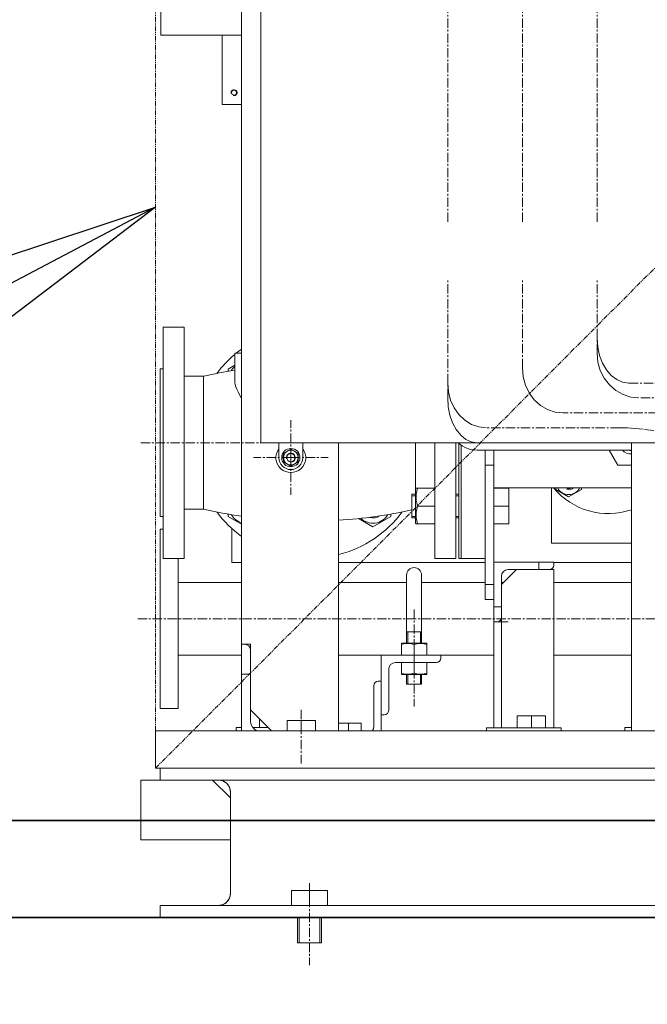
# Model space of a CAD drawing. Extents: x -23372 to 10144, y -144 to 37483.
# Drawn here: x 2182 to 2602, y 16180 to 16839 of the extents above; entities that cross this region are included whole.
import ezdxf

# ---------------------------------------------------------------- set-up
doc = ezdxf.new("R2010")
doc.units = 0
doc.header["$LTSCALE"] = 5
doc.linetypes.add('CENTER', pattern=[2, 1.25, -0.25, 0.25, -0.25])
doc.linetypes.add('PHANTOM', pattern=[2.5, 1.25, -0.25, 0.25, -0.25, 0.25, -0.25])
doc.layers.get('0').update_dxf_attribs({"linetype": 'CONTINUOUS'})
for name, color, linetype, lineweight in [('CENT001', 2, 'CENTER', 18), ('DIM001', 7, 'CONTINUOUS', 18), ('LINE001', 2, 'CONTINUOUS', 18), ('LINE002', 4, 'CONTINUOUS', 35), ('PHAN001', 1, 'PHANTOM', 18)]:
    doc.layers.add(name, color=color, linetype=linetype, lineweight=lineweight)
doc.layers.add('VIEW001', color=252, linetype='CONTINUOUS', plot=False)
doc.styles.add('Dim_std', font='simplex.shx', dxfattribs={"width": 0.8, "bigfont": 'extfont.shx'})
doc.styles.add('txt', font='simplex.shx', dxfattribs={"width": 0.9, "bigfont": 'extfont.shx'})
doc.dimstyles.new('S1-50', dxfattribs={"dimscale": 50, "dimtxt": 3, "dimasz": 3, "dimexe": 1, "dimexo": 0.6, "dimgap": 1, "dimtad": 3, "dimzin": 9, "dimdsep": 46, "dimtxsty": 'txt', "dimblk1": 'OPEN', "dimblk2": 'OPEN', "dimsah": 1, "dimcen": 0, "dimclrd": 255, "dimclrt": 255, "dimazin": 2, "dimtfac": 1, "dimtmove": 0, "dimatfit": 0, "dimldrblk": 'OPEN', "dimfxl": 1, "dimtfill": 1, "dimtolj": 1, "dimtzin": 0, "dimarcsym": 0})

# ---------------------------------------------------------------- blocks, each defined once
blk = doc.blocks.new('_OPEN')
at = {"color": 0, "linetype": 'ByBlock'}
for p, q in [((-1, 0.1667), (0, 0)), ((0, 0), (-1, -0.1667)), ((0, 0), (-1, 0))]:
    blk.add_line(p, q, dxfattribs=at)
blk = doc.blocks.new('A$C157D3A1F')
at = {"layer": 'CENT001'}
for p, q in [((192.5, 466), (192.5, 1020.5)), ((242.5, 466), (242.5, 1020.5)), ((292.5, 466), (292.5, 794.01)), ((192.5, 348), (192.5, 428)), ((242.5, 368), (242.5, 428)), ((292.5, 378), (292.5, 428)), ((510, 358), (313.71, 358)), ((477.97, 348), (320.55, 348)), ((393.22, 338), (269.72, 338)), ((87.5, 308), (87.5, 333)), ((307.75, 328), (218.27, 328)), ((400, 318), (323.39, 327.01)), ((-13, 318), (213, 318)), ((87.5, 308), (62.5, 308)), ((87.5, 308), (87.5, 283)), ((87.5, 308), (112.5, 308)), ((170, 206.3), (170, 141.3)), ((-15, 200), (27, 200)), ((541.5, 200), (5, 200)), ((94.5, 139), (94.5, 103)), ((100, 23), (100, -32))]:
    blk.add_line(p, q, dxfattribs=at)
for points in [[(313.71, 358), (309.59, 358.57), (305.63, 360.26), (301.97, 363.01), (298.71, 366.79), (296.09, 371.31), (294.13, 376.47), (292.92, 382.07), (292.5, 388)], [(320.55, 348), (315.1, 348.57), (309.86, 350.26), (305.03, 353.01), (300.72, 356.79), (297.24, 361.31), (294.65, 366.47), (293.05, 372.07), (292.5, 378)], [(269.72, 338), (264.43, 338.57), (259.35, 340.26), (254.66, 343.01), (250.47, 346.79), (247.1, 351.31), (244.59, 356.47), (243.04, 362.07), (242.5, 368)], [(218.27, 328), (213.27, 328.57), (208.45, 330.26), (204.01, 333.01), (200.05, 336.79), (196.86, 341.31), (194.48, 346.47), (193.01, 352.07), (192.5, 358)], [(212.02, 318), (208.23, 318.57), (204.58, 320.26), (201.22, 323.01), (198.22, 326.79), (195.8, 331.31), (194, 336.47), (192.89, 342.07), (192.5, 348)], [(323.39, 327.01), (320.68, 327.31), (318, 327.55), (315.35, 327.74), (312.76, 327.88), (310.16, 327.97), (307.75, 328)]]:
    blk.add_lwpolyline(points, dxfattribs=at)
at = {"layer": 'LINE001'}
for p, q in [((54.5, 125), (54.5, 1158)), ((0.5, 656), (0.5, 591)), ((67.5, 618), (67.5, 318)), ((0.5, 591), (54.5, 591)), ((41.5, 544.5), (41.5, 591)), ((54.5, 544.5), (41.5, 544.5)), ((2, 240.5), (2, 395.5)), ((2, 395.5), (16, 395.5)), ((16, 395.5), (16, 240.5)), ((50, 378), (50, 359.63)), ((50, 378), (54.5, 378)), ((50, 369.91), (45.57, 367.35)), ((0, 367.5), (0, 268.5)), ((0, 367.5), (2, 367.5)), ((45.57, 367.35), (45.57, 365.82)), ((29, 362.5), (16, 362.5)), ((29, 362.5), (29, 273.5)), ((54.5, 348), (54.29, 348)), ((67.5, 318), (367.5, 318)), ((79.5, 318), (79.5, 308)), ((95.5, 308), (95.5, 318)), ((119.5, 125), (119.5, 318)), ((171, 264.07), (171, 318)), ((184, 240.5), (184, 318)), ((198, 318), (198, 240.5)), ((200, 317.4), (200, 240.5)), ((315.5, 125), (315.5, 318)), ((87.5, 313.77), (82.5, 310.89)), ((82.5, 310.89), (82.5, 305.11)), ((92.5, 310.89), (87.5, 313.77)), ((92.5, 305.11), (92.5, 310.89)), ((201.5, 316.35), (201.5, 240.5)), ((315, 313), (212.02, 313)), ((217.5, 213), (217.5, 313)), ((223.5, 127), (223.5, 313)), ((306.34, 303), (300.57, 313)), ((81.41, 308.26), (82.5, 308.26)), ((81.41, 307.74), (82.5, 307.74)), ((81.5, 309.13), (82.5, 309.13)), ((82.5, 305.11), (87.5, 302.23)), ((87.5, 302.23), (92.5, 305.11)), ((305.23, 304.92), (305.27, 304.5)), ((305.27, 304.5), (305.47, 304.5)), ((223.5, 303), (217.5, 303)), ((315.5, 303), (306.34, 303)), ((171.29, 287.57), (171, 287.07)), ((184, 287.57), (171.29, 287.57)), ((315.5, 287.75), (223.5, 287.75)), ((233.5, 287.57), (223.5, 287.57)), ((233.5, 263.57), (233.5, 287.57)), ((262, 250.75), (262, 287.75)), ((264.98, 287.75), (264.98, 286.58)), ((264.98, 286.58), (273.48, 281.67)), ((273.48, 281.67), (281.98, 286.58)), ((281.98, 286.58), (281.98, 287.75)), ((168.5, 267.57), (168.5, 283.57)), ((171, 283.57), (168.5, 283.57)), ((171, 282.49), (168.5, 282.49)), ((200, 283.57), (198, 283.57)), ((200, 282.49), (198, 282.49)), ((29, 273.5), (16, 273.5)), ((184, 275.57), (172.36, 275.57)), ((233.5, 275.57), (223.5, 275.57)), ((0, 268.5), (2, 268.5)), ((45.57, 270.2), (45.57, 268.65)), ((45.57, 268.65), (54.5, 263.49)), ((132.78, 267.29), (142.43, 261.72)), ((142.43, 261.72), (154.43, 268.65)), ((154.43, 268.65), (154.43, 270.2)), ((171, 268.66), (168.5, 268.66)), ((171, 267.57), (168.5, 267.57)), ((171.29, 263.57), (171, 264.07)), ((200, 268.66), (198, 268.66)), ((198, 268.5), (200, 268.5)), ((200, 267.57), (198, 267.57)), ((0, 260), (0, 140)), ((2, 260), (0, 260)), ((48, 260.59), (48, 237.75)), ((171.29, 263.57), (184, 263.57)), ((233.5, 263.57), (223.5, 263.57)), ((315.5, 250.75), (262, 250.75)), ((2, 240.5), (16, 240.5)), ((12, 240.5), (12, 140)), ((48, 237.75), (54.5, 237.75)), ((119.5, 237.75), (217.5, 237.75)), ((184, 240.5), (198, 240.5)), ((217.5, 240.5), (200, 240.5)), ((223.5, 238), (263.5, 238)), ((253.5, 233), (253.5, 238)), ((263.5, 236), (263.5, 238)), ((263.5, 237.75), (315.5, 237.75)), ((238.5, 233), (228.5, 223)), ((263.5, 233), (233, 233)), ((263.5, 127), (263.5, 233)), ((54.5, 224.3), (12, 224.3)), ((165, 224.3), (119.5, 224.3)), ((165, 191.3), (165, 229.3)), ((175, 191.3), (175, 229.3)), ((217.5, 224.3), (175, 224.3)), ((228.5, 127), (228.5, 228.5)), ((229.8, 224.3), (228.5, 224.3)), ((315.5, 224.3), (263.5, 224.3)), ((223.5, 223), (217.5, 223)), ((223.5, 213), (217.5, 213)), ((223.5, 208), (228.5, 208)), ((223.5, 198), (233, 198)), ((165, 183.7), (165, 191.3)), ((165, 191.3), (175, 191.3)), ((165.81, 191.3), (165.81, 183.7)), ((174.19, 191.3), (174.19, 183.7)), ((175, 183.7), (175, 191.3)), ((54.5, 183), (60.5, 183)), ((60.5, 132), (60.5, 183)), ((161.45, 183.52), (161.75, 183.7)), ((161.5, 175.7), (161.5, 183.56)), ((161.75, 183.7), (178.25, 183.7)), ((170, 175.7), (170, 182.8)), ((178.55, 183.52), (178.25, 183.7)), ((178.5, 175.7), (178.5, 183.56)), ((54.5, 175.7), (12, 175.7)), ((119.5, 175.7), (223.5, 175.7)), ((148, 125), (148, 175.7)), ((188, 175.7), (188, 173.7)), ((315.5, 175.7), (263.5, 175.7)), ((153, 166.2), (153, 138.7)), ((185, 170.7), (157.5, 170.7)), ((161.5, 170.7), (161.5, 162.84)), ((170, 170.7), (170, 163.6)), ((178.5, 162.84), (178.5, 170.7)), ((60.5, 163), (54.5, 163)), ((161.45, 162.88), (161.75, 162.7)), ((178.25, 162.7), (161.75, 162.7)), ((165, 156.3), (165, 162.7)), ((165.81, 162.7), (165.81, 156.3)), ((174.19, 162.7), (174.19, 156.3)), ((175, 156.3), (175, 162.7)), ((178.55, 162.88), (178.25, 162.7)), ((143, 155.2), (143, 127.7)), ((148, 158.2), (146, 158.2)), ((175, 156.3), (165, 156.3)), ((12, 140), (0, 140)), ((60.5, 139), (74.5, 125)), ((66.5, 133), (66.5, 127.25)), ((85, 125), (85, 132)), ((85, 132), (104, 132)), ((94.5, 125), (94.5, 132)), ((104, 125), (104, 132)), ((150, 135.7), (148, 135.7)), ((239, 135), (239, 127)), ((258, 135), (239, 135)), ((248.5, 135), (248.5, 127)), ((258, 135), (258, 127)), ((51, 127.25), (51, 125)), ((51, 127.25), (54.5, 127.25)), ((62.07, 127.25), (72.25, 127.25)), ((134.5, 130.2), (119.5, 130.2)), ((126, 130.2), (126, 125)), ((134.5, 130.2), (134.5, 125)), ((218.5, 125), (218.5, 127)), ((218.5, 127), (268.5, 127)), ((268.5, 125), (268.5, 127)), ((311, 127.25), (311, 125)), ((311, 127.25), (315.5, 127.25)), ((-3, 100), (-3, 125)), ((518, 125), (-3, 125)), ((518, 100), (-3, 100)), ((0, 100), (0, 92)), ((-13, 92), (-13, 52)), ((-13, 92), (518, 92)), ((47, 80), (35, 92)), ((47, 84), (46.98, 84.63)), ((47, 84), (47, 16)), ((-13, 52), (47, 52)), ((88, 8), (88, 18)), ((88, 18), (112, 18)), ((100, 8), (100, 18)), ((112, 8), (112, 18)), ((0, 8), (0, 0)), ((518, 8), (0, 8)), ((39, 8), (39.96, 8.06)), ((1470, 0), (0, 0)), ((92, -17), (92, 0)), ((93, 0), (93, -17)), ((107, 0), (107, -17)), ((108, -17), (108, 0)), ((92, -17), (108, -17))]:
    blk.add_line(p, q, dxfattribs=at)
for points in [[(54.29, 348), (53.12, 350.08), (52.13, 352.03), (51.34, 353.83), (50.74, 355.48), (50.33, 356.99), (50.08, 358.37), (50, 359.63)], [(212.02, 313), (209.52, 313.18), (207.04, 313.71), (204.58, 314.61), (202.18, 315.87), (199.86, 317.5), (199.31, 318)], [(172.36, 275.57), (171.77, 277.64), (171.41, 279.61), (171.29, 281.57), (171.41, 283.54), (171.77, 285.51), (172.36, 287.57)], [(172.36, 263.57), (171.77, 265.64), (171.41, 267.61), (171.29, 269.57), (171.41, 271.54), (171.77, 273.51), (172.36, 275.57)], [(161.5, 182.8), (163.24, 183.28), (164.92, 183.52), (166.58, 183.52), (168.26, 183.28), (170, 182.8)], [(170, 182.8), (171.74, 183.28), (173.42, 183.52), (175.08, 183.52), (176.76, 183.28), (178.5, 182.8)], [(170, 163.6), (168.26, 163.12), (166.58, 162.88), (164.92, 162.88), (163.24, 163.12), (161.5, 163.6)], [(178.5, 163.6), (176.76, 163.12), (175.08, 162.88), (173.42, 162.88), (171.74, 163.12), (170, 163.6)], [(40.91, 91.77), (39.96, 91.94), (39, 92)], [(46.98, 84.63), (46.9, 85.26), (46.77, 85.89), (46.59, 86.52), (46.35, 87.16), (46.05, 87.79), (45.67, 88.41), (45.23, 89.02), (44.7, 89.61), (44.1, 90.17), (43.41, 90.68), (42.64, 91.12), (41.8, 91.49), (40.91, 91.77)], [(39.96, 8.06), (40.91, 8.23), (41.8, 8.51), (42.64, 8.88), (43.41, 9.32), (44.1, 9.83), (44.7, 10.39), (45.23, 10.98), (45.67, 11.59), (46.05, 12.21), (46.35, 12.84), (46.59, 13.48), (46.77, 14.11), (46.9, 14.74)], [(46.9, 14.74), (46.98, 15.37), (47, 16)]]:
    blk.add_lwpolyline(points, dxfattribs=at)
for centre, radius in [((49.5, 552.5), 1.65), ((87.5, 308), 4.9), ((87.5, 308), 2.7)]:
    blk.add_circle(centre, radius, dxfattribs=at)
for centre, radius, start, end in [((49.5, 552.5), 2, 255, 195), ((100, 318), 77.5, 130.20913, 143.18629), ((100, 318), 77.5, 125.96559, 129.20566), ((100, 51.44), 319.06, 99.01593, 102.8575), ((57.57, 360.43), 11.5, 131.40977, 149.97461), ((87.5, 308), 10, 143.37959, 36.62041), ((87.5, 308), 6.1, 182.44105, 177.55895), ((87.5, 308), 3, 255, 195), ((315, 318), 7.5, 221.8264, 273.87962), ((315, 318), 5.25, 253.13463, 275.51913), ((315, 318), 5, 270, 275.74542), ((87.5, 308), 8, 180, 0), ((300, 318), 47.5, 219.55887, 289.08089), ((273.48, 291.48), 8.25, 207.06506, 332.93494), ((273.48, 291.48), 4.19, 243.80516, 296.19484), ((273.48, 291.48), 5, 255, 311.69197), ((100, 584.56), 319.06, 257.1425, 261.7989), ((100, 318), 77.5, 216.73064, 234.03441), ((100, 584.56), 319.06, 273.50466, 282.39943), ((100, 318), 77.5, 284.58641, 323.26936), ((57.57, 275.57), 11.5, 209.8163, 254.43126), ((142.43, 275.57), 11.5, 225.32171, 330.1837), ((142.43, 275.57), 8, 255, 305.96336), ((170, 229.3), 5, 0, 180), ((233, 228.5), 4.5, 90, 180), ((260.5, 236), 3, 270, 0), ((225.5, 201), 3, 270, 0), ((56.5, 179), 4, 0, 90), ((185, 173.7), 3, 270, 0), ((157.5, 166.2), 4.5, 90, 180), ((146, 155.2), 3, 90, 180), ((150, 138.7), 3, 270, 0), ((68.5, 132), 8, 180, 241.1615), ((138.5, 127.7), 4.5, 323.01259, 0), ((39, 84), 8, 0, 90), ((39, 16), 8, 270, 0)]:
    blk.add_arc(centre, radius, start, end, dxfattribs=at)

msp = doc.modelspace()

# ---------------------------------------------------------------- linework, layer by layer
at = {"layer": 'LINE002', "ltscale": 0.5}
for p, q in [((-326.6236, 16302.985), (2873.3764, 16302.985)), ((-326.6236, 16237.985), (2873.3764, 16237.985))]:
    msp.add_line(p, q, dxfattribs=at)
at = {"layer": 'PHAN001', "ltscale": 0.5}
for q in [(2273.3764, 17817.985), (3749.3764, 17817.985), (3749.3764, 16337.985)]:
    msp.add_line((2273.3764, 16337.985), q, dxfattribs=at)

# ---------------------------------------------------------------- block references
at = {"layer": 'VIEW001', "ltscale": 0.5}
msp.add_blockref('A$C157D3A1F', (2276.3764, 16237.985), dxfattribs=at)

# ---------------------------------------------------------------- leaders
at = {"layer": 'DIM001', "ltscale": 0.5}
msp.add_leader([(2273.3764, 16713.6846), (582.9998, 15824.5833)], dimstyle='S1-50', override={"dimtxsty": 'Dim_std'}, dxfattribs=at)

doc.saveas('drawing.dxf')
